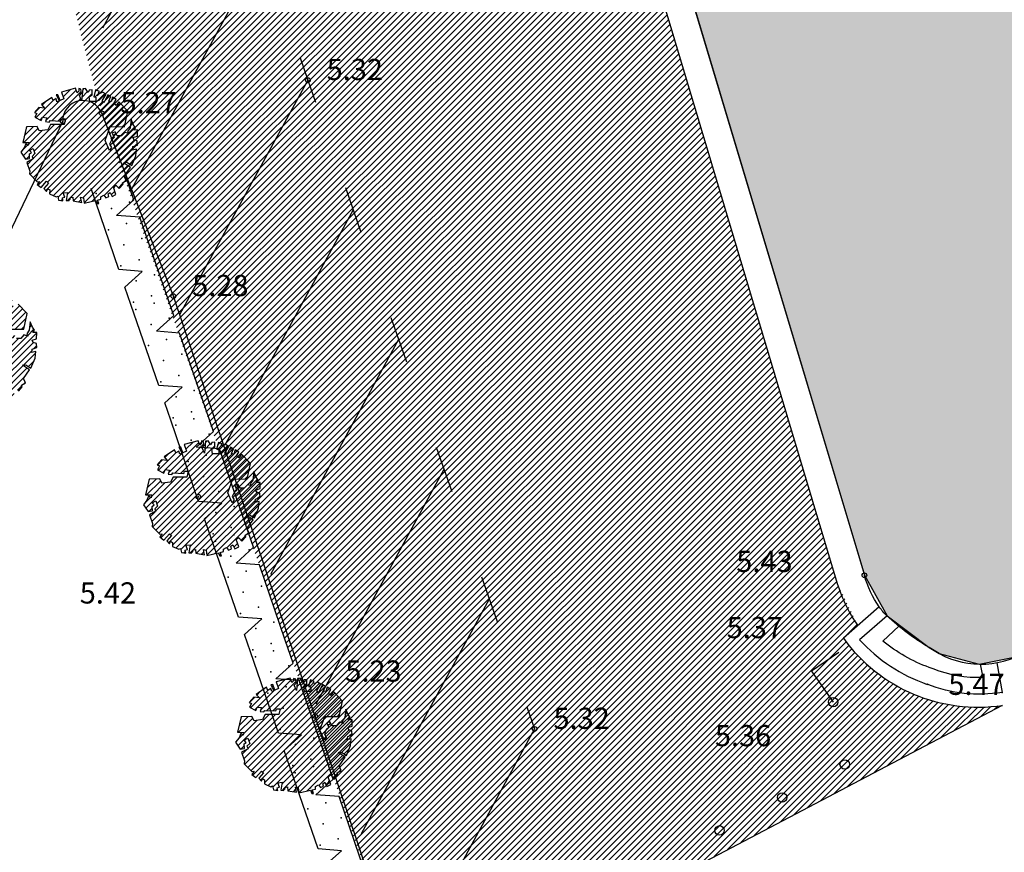
# Model space of a CAD drawing. Units: millimetres. Extents: x 552518 to 553059, y 4793760 to 4794260.
# Drawn here: x 552727 to 552747, y 4794190 to 4794207 of the extents above; entities that cross this region are included whole.
import ezdxf

# ---------------------------------------------------------------- set-up
doc = ezdxf.new("R2010")
doc.units = ezdxf.units.MM
for name, color, linetype in [('Contorno$0$0_S-VIV', 254, 'Continuous'), ('Contorno$0$0U_ARBOLES EXIST', 251, 'Continuous'), ('Contorno$0$0U_ORDENACION', 252, 'Continuous'), ('Contorno$0$0U_PTOS_COTAS', 252, 'Continuous'), ('Contorno$0$0U_PTOS_PUNTO', 252, 'Continuous'), ('Contorno$0$0U_VIV EXIT', 3, 'Continuous')]:
    doc.layers.add(name, color=color, linetype=linetype)
doc.layers.add('Contorno$0$0U_S-VIAL EXIST', color=7, linetype='Continuous', true_color=0xececec)
doc.styles.add('Contorno$0$Standard', font='txt')

# ---------------------------------------------------------------- blocks, each defined once
blk = doc.blocks.new('Contorno')
at = {"layer": 'Contorno$0$0_S-VIV'}
blk.add_hatch(color=256, dxfattribs=at).paths.add_polyline_path([(552746.107, 4794193.924), (552746.951, 4794193.699), (552747.734, 4794193.854), (552753.481, 4794197.816), (552754.054, 4794196.996), (552756.368, 4794198.614), (552755.795, 4794199.434), (552770.593, 4794209.791), (552771.167, 4794208.972), (552773.461, 4794210.579), (552772.887, 4794211.398), (552787.479, 4794221.65), (552788.053, 4794220.831), (552790.301, 4794222.406), (552789.727, 4794223.225), (552795.155, 4794227.015), (552796.052, 4794227.808), (552796.303, 4794228.314), (552796.412, 4794228.944), (552796.271, 4794229.732), (552795.945, 4794230.292), (552792.382, 4794235.399), (552749.778, 4794205.326), (552744.597, 4794222.264), (552737.791, 4794218.068), (552744.519, 4794195.587), (552744.999, 4794194.726), (552745.892, 4794194.053)])
at = {"layer": 'Contorno$0$0U_ARBOLES EXIST'}
h = blk.add_hatch(dxfattribs=at)
h.set_pattern_fill('ANSI31', color=256, scale=0.03, style=0)
h.set_pattern_definition([(45, (216.66619, 76.86567), (-0.067351920908, 0.067351920908), [])])
h.paths.add_polyline_path([(552727.41, 4794203.634), (552727.428, 4794203.549), (552727.52, 4794203.534), (552727.51, 4794203.595), (552727.558, 4794203.61), (552727.523, 4794203.702), (552727.615, 4794203.713), (552727.587, 4794203.542), (552727.648, 4794203.539), (552727.65, 4794203.578), (552727.674, 4794203.559), (552727.679, 4794203.603), (552727.73, 4794203.613), (552727.735, 4794203.532), (552727.919, 4794203.501), (552727.895, 4794203.61), (552727.957, 4794203.598), (552727.967, 4794203.486), (552728.213, 4794203.542), (552728.245, 4794203.475), (552728.279, 4794203.478), (552728.253, 4794203.549), (552728.32, 4794203.569), (552728.322, 4794203.62), (552728.386, 4794203.656), (552728.427, 4794203.6), (552728.491, 4794203.628), (552728.475, 4794203.682), (552728.521, 4794203.712), (552728.56, 4794203.623), (552728.644, 4794203.666), (552728.593, 4794203.822), (552728.642, 4794203.868), (552728.713, 4794203.792), (552728.795, 4794203.884), (552728.779, 4794203.914), (552728.863, 4794203.965), (552728.82, 4794204.059), (552728.95, 4794204.244), (552728.802, 4794204.343), (552728.871, 4794204.351), (552728.979, 4794204.282), (552729.065, 4794204.489), (552729.081, 4794204.632), (552728.994, 4794204.612), (552729.004, 4794204.683), (552729.101, 4794204.716), (552729.093, 4794204.806), (552729.027, 4794204.826), (552729.004, 4794204.874), (552729.098, 4794204.905), (552729.101, 4794205.038), (552729.02, 4794205.035), (552729.055, 4794205.083), (552729.012, 4794205.15), (552728.964, 4794205.265), (552728.943, 4794205.086), (552728.889, 4794205.007), (552728.915, 4794204.961), (552728.831, 4794204.984), (552728.761, 4794204.91), (552728.672, 4794204.91), (552728.624, 4794204.997), (552728.56, 4794204.971), (552728.606, 4794204.874), (552728.547, 4794204.823), (552728.509, 4794204.739), (552728.55, 4794204.665), (552728.509, 4794204.604), (552728.414, 4794204.816), (552728.522, 4794205.109), (552728.826, 4794205.107), (552728.897, 4794205.436), (552728.703, 4794205.635), (552728.647, 4794205.556), (552728.596, 4794205.597), (552728.649, 4794205.681), (552728.571, 4794205.73), (552728.54, 4794205.638), (552728.491, 4794205.648), (552728.535, 4794205.75), (552728.468, 4794205.784), (552728.387, 4794205.612), (552728.351, 4794205.658), (552728.433, 4794205.796), (552728.361, 4794205.837), (552728.307, 4794205.809), (552728.272, 4794205.822), (552728.292, 4794205.852), (552728.213, 4794205.886), (552728.172, 4794205.743), (552728.22, 4794205.73), (552728.22, 4794205.64), (552728.091, 4794205.64), (552728.077, 4794205.74), (552728.137, 4794205.779), (552728.137, 4794205.891), (552728.077, 4794205.883), (552728.055, 4794205.832), (552727.996, 4794205.919), (552727.942, 4794205.912), (552727.916, 4794205.659), (552727.868, 4794205.771), (552727.911, 4794205.817), (552727.901, 4794205.901), (552727.855, 4794205.917), (552727.858, 4794205.863), (552727.819, 4794205.827), (552727.784, 4794205.922), (552727.487, 4794205.84), (552727.538, 4794205.699), (552727.46, 4794205.666), (552727.414, 4794205.786), (552727.373, 4794205.781), (552727.436, 4794205.654), (552727.393, 4794205.638), (552727.375, 4794205.702), (552727.312, 4794205.661), (552727.283, 4794205.728), (552727.061, 4794205.577), (552727.13, 4794205.503), (552727.01, 4794205.516), (552726.913, 4794205.409), (552726.966, 4794205.385), (552726.923, 4794205.306), (552727.058, 4794205.235), (552727.087, 4794205.309), (552727.176, 4794205.296), (552727.15, 4794205.215), (552727.227, 4794205.204), (552727.247, 4794205.237), (552727.477, 4794205.227), (552727.492, 4794205.273), (552727.572, 4794205.273), (552727.546, 4794205.15), (552727.255, 4794205.15), (552727.196, 4794205.041), (552727.017, 4794205.018), (552726.969, 4794205.11), (552726.745, 4794205.104), (552726.67, 4794204.773), (552726.803, 4794204.77), (552726.785, 4794204.711), (552726.734, 4794204.745), (552726.699, 4794204.658), (552726.624, 4794204.563), (552726.724, 4794204.415), (552726.813, 4794204.43), (552726.811, 4794204.528), (552726.849, 4794204.558), (552726.811, 4794204.602), (552726.888, 4794204.645), (552726.925, 4794204.535), (552726.864, 4794204.476), (552726.89, 4794204.423), (552726.75, 4794204.349), (552726.818, 4794204.165), (552726.811, 4794204.104), (552726.969, 4794203.937), (552727.02, 4794203.945), (552726.974, 4794203.879), (552727.056, 4794203.813), (552727.173, 4794203.948), (552727.216, 4794203.91), (552727.117, 4794203.797), (552727.173, 4794203.733), (552727.199, 4794203.789), (552727.242, 4794203.764), (552727.237, 4794203.68), (552727.377, 4794203.619)])
h = blk.add_hatch(dxfattribs=at)
h.set_pattern_fill('ANSI31', color=256, scale=0.03, style=0)
h.set_pattern_definition([(45, (214.52854, 72.56893), (-0.067351920908, 0.067351920908), [])])
h.paths.add_polyline_path([(552725.273, 4794199.337), (552725.291, 4794199.252), (552725.383, 4794199.237), (552725.373, 4794199.298), (552725.421, 4794199.314), (552725.385, 4794199.406), (552725.477, 4794199.416), (552725.449, 4794199.245), (552725.51, 4794199.242), (552725.513, 4794199.281), (552725.536, 4794199.263), (552725.541, 4794199.306), (552725.592, 4794199.317), (552725.597, 4794199.235), (552725.781, 4794199.204), (552725.758, 4794199.314), (552725.819, 4794199.301), (552725.83, 4794199.189), (552726.075, 4794199.245), (552726.108, 4794199.179), (552726.141, 4794199.181), (552726.116, 4794199.252), (552726.182, 4794199.273), (552726.184, 4794199.324), (552726.249, 4794199.359), (552726.289, 4794199.303), (552726.353, 4794199.332), (552726.338, 4794199.385), (552726.384, 4794199.416), (552726.422, 4794199.327), (552726.506, 4794199.37), (552726.455, 4794199.526), (552726.504, 4794199.572), (552726.575, 4794199.495), (552726.657, 4794199.587), (552726.642, 4794199.618), (552726.726, 4794199.669), (552726.683, 4794199.763), (552726.813, 4794199.947), (552726.664, 4794200.046), (552726.734, 4794200.054), (552726.841, 4794199.985), (552726.928, 4794200.192), (552726.943, 4794200.335), (552726.856, 4794200.315), (552726.867, 4794200.386), (552726.964, 4794200.419), (552726.956, 4794200.509), (552726.889, 4794200.529), (552726.867, 4794200.577), (552726.961, 4794200.608), (552726.964, 4794200.741), (552726.882, 4794200.739), (552726.918, 4794200.787), (552726.874, 4794200.853), (552726.826, 4794200.968), (552726.805, 4794200.79), (552726.751, 4794200.71), (552726.777, 4794200.664), (552726.693, 4794200.688), (552726.624, 4794200.613), (552726.535, 4794200.613), (552726.486, 4794200.7), (552726.422, 4794200.675), (552726.468, 4794200.578), (552726.409, 4794200.526), (552726.371, 4794200.443), (552726.412, 4794200.368), (552726.371, 4794200.307), (552726.277, 4794200.519), (552726.384, 4794200.812), (552726.688, 4794200.81), (552726.76, 4794201.139), (552726.566, 4794201.338), (552726.509, 4794201.259), (552726.458, 4794201.3), (552726.512, 4794201.384), (552726.433, 4794201.433), (552726.402, 4794201.341), (552726.353, 4794201.351), (552726.397, 4794201.454), (552726.331, 4794201.487), (552726.249, 4794201.316), (552726.213, 4794201.362), (552726.295, 4794201.5), (552726.224, 4794201.54), (552726.17, 4794201.513), (552726.134, 4794201.525), (552726.154, 4794201.556), (552726.076, 4794201.589), (552726.035, 4794201.446), (552726.083, 4794201.433), (552726.083, 4794201.343), (552725.953, 4794201.344), (552725.94, 4794201.443), (552725.999, 4794201.482), (552725.999, 4794201.594), (552725.94, 4794201.586), (552725.917, 4794201.535), (552725.858, 4794201.622), (552725.804, 4794201.615), (552725.779, 4794201.362), (552725.73, 4794201.474), (552725.774, 4794201.52), (552725.763, 4794201.605), (552725.717, 4794201.62), (552725.72, 4794201.566), (552725.682, 4794201.53), (552725.646, 4794201.625), (552725.35, 4794201.544), (552725.401, 4794201.403), (552725.322, 4794201.369), (552725.276, 4794201.49), (552725.235, 4794201.484), (552725.299, 4794201.357), (552725.256, 4794201.342), (552725.237, 4794201.405), (552725.174, 4794201.364), (552725.145, 4794201.431), (552724.924, 4794201.28), (552724.992, 4794201.206), (552724.873, 4794201.219), (552724.776, 4794201.112), (552724.829, 4794201.089), (552724.786, 4794201.01), (552724.921, 4794200.938), (552724.949, 4794201.012), (552725.038, 4794200.999), (552725.013, 4794200.918), (552725.089, 4794200.908), (552725.11, 4794200.94), (552725.339, 4794200.93), (552725.355, 4794200.976), (552725.434, 4794200.976), (552725.409, 4794200.853), (552725.118, 4794200.854), (552725.059, 4794200.744), (552724.88, 4794200.721), (552724.832, 4794200.813), (552724.607, 4794200.808), (552724.533, 4794200.476), (552724.665, 4794200.474), (552724.648, 4794200.415), (552724.597, 4794200.448), (552724.561, 4794200.361), (552724.487, 4794200.267), (552724.586, 4794200.118), (552724.675, 4794200.134), (552724.673, 4794200.231), (552724.711, 4794200.261), (552724.673, 4794200.305), (552724.75, 4794200.348), (552724.788, 4794200.239), (552724.726, 4794200.18), (552724.752, 4794200.126), (552724.612, 4794200.052), (552724.68, 4794199.868), (552724.673, 4794199.807), (552724.831, 4794199.641), (552724.882, 4794199.649), (552724.836, 4794199.582), (552724.918, 4794199.516), (552725.036, 4794199.651), (552725.079, 4794199.613), (552724.979, 4794199.501), (552725.036, 4794199.436), (552725.061, 4794199.493), (552725.104, 4794199.467), (552725.099, 4794199.383), (552725.24, 4794199.322)])
h = blk.add_hatch(dxfattribs=at)
h.set_pattern_fill('ANSI31', color=256, scale=0.03, style=0)
h.set_pattern_definition([(45, (219.26905, 69.38722), (-0.067351920908, 0.067351920908), [])])
h.paths.add_polyline_path([(552730.013, 4794196.155), (552730.031, 4794196.071), (552730.123, 4794196.055), (552730.113, 4794196.117), (552730.161, 4794196.132), (552730.125, 4794196.224), (552730.217, 4794196.234), (552730.19, 4794196.063), (552730.251, 4794196.061), (552730.253, 4794196.099), (552730.276, 4794196.081), (552730.282, 4794196.125), (552730.333, 4794196.135), (552730.338, 4794196.053), (552730.521, 4794196.023), (552730.498, 4794196.132), (552730.559, 4794196.12), (552730.57, 4794196.007), (552730.815, 4794196.063), (552730.848, 4794195.997), (552730.882, 4794195.999), (552730.856, 4794196.071), (552730.923, 4794196.091), (552730.925, 4794196.142), (552730.989, 4794196.178), (552731.03, 4794196.122), (552731.093, 4794196.15), (552731.078, 4794196.203), (552731.124, 4794196.234), (552731.163, 4794196.145), (552731.247, 4794196.188), (552731.196, 4794196.344), (552731.244, 4794196.39), (552731.316, 4794196.313), (552731.398, 4794196.405), (552731.382, 4794196.436), (552731.466, 4794196.487), (552731.423, 4794196.581), (552731.553, 4794196.766), (552731.405, 4794196.865), (552731.474, 4794196.873), (552731.581, 4794196.803), (552731.668, 4794197.011), (552731.684, 4794197.154), (552731.597, 4794197.133), (552731.607, 4794197.205), (552731.704, 4794197.237), (552731.696, 4794197.327), (552731.63, 4794197.348), (552731.607, 4794197.396), (552731.701, 4794197.426), (552731.704, 4794197.559), (552731.623, 4794197.557), (552731.658, 4794197.605), (552731.615, 4794197.671), (552731.566, 4794197.787), (552731.546, 4794197.608), (552731.492, 4794197.528), (552731.517, 4794197.483), (552731.434, 4794197.506), (552731.364, 4794197.432), (552731.275, 4794197.432), (552731.226, 4794197.518), (552731.163, 4794197.493), (552731.209, 4794197.396), (552731.15, 4794197.345), (552731.112, 4794197.261), (552731.153, 4794197.186), (552731.112, 4794197.125), (552731.017, 4794197.337), (552731.124, 4794197.631), (552731.429, 4794197.628), (552731.5, 4794197.957), (552731.306, 4794198.157), (552731.25, 4794198.078), (552731.199, 4794198.119), (552731.252, 4794198.203), (552731.173, 4794198.251), (552731.143, 4794198.16), (552731.094, 4794198.17), (552731.138, 4794198.272), (552731.071, 4794198.305), (552730.99, 4794198.134), (552730.954, 4794198.18), (552731.036, 4794198.318), (552730.964, 4794198.359), (552730.91, 4794198.331), (552730.874, 4794198.343), (552730.895, 4794198.374), (552730.816, 4794198.408), (552730.775, 4794198.265), (552730.823, 4794198.251), (552730.823, 4794198.162), (552730.693, 4794198.162), (552730.68, 4794198.262), (552730.739, 4794198.3), (552730.739, 4794198.413), (552730.68, 4794198.405), (552730.658, 4794198.354), (552730.599, 4794198.44), (552730.545, 4794198.433), (552730.519, 4794198.18), (552730.471, 4794198.292), (552730.514, 4794198.338), (552730.504, 4794198.423), (552730.458, 4794198.438), (552730.461, 4794198.384), (552730.422, 4794198.349), (552730.386, 4794198.443), (552730.09, 4794198.362), (552730.141, 4794198.221), (552730.062, 4794198.187), (552730.017, 4794198.308), (552729.976, 4794198.303), (552730.039, 4794198.175), (552729.996, 4794198.16), (552729.978, 4794198.223), (552729.914, 4794198.182), (552729.886, 4794198.25), (552729.664, 4794198.099), (552729.733, 4794198.024), (552729.613, 4794198.037), (552729.516, 4794197.93), (552729.569, 4794197.907), (552729.526, 4794197.828), (552729.661, 4794197.757), (552729.69, 4794197.83), (552729.779, 4794197.818), (552729.753, 4794197.736), (552729.83, 4794197.726), (552729.85, 4794197.759), (552730.08, 4794197.748), (552730.095, 4794197.794), (552730.175, 4794197.794), (552730.149, 4794197.672), (552729.858, 4794197.672), (552729.799, 4794197.562), (552729.62, 4794197.539), (552729.572, 4794197.631), (552729.348, 4794197.626), (552729.273, 4794197.294), (552729.406, 4794197.292), (552729.388, 4794197.233), (552729.337, 4794197.266), (552729.301, 4794197.18), (552729.227, 4794197.085), (552729.327, 4794196.937), (552729.416, 4794196.952), (552729.414, 4794197.049), (552729.452, 4794197.08), (552729.414, 4794197.123), (552729.49, 4794197.166), (552729.528, 4794197.057), (552729.467, 4794196.998), (552729.493, 4794196.945), (552729.352, 4794196.87), (552729.421, 4794196.687), (552729.414, 4794196.625), (552729.572, 4794196.459), (552729.623, 4794196.467), (552729.577, 4794196.401), (552729.659, 4794196.334), (552729.776, 4794196.469), (552729.819, 4794196.431), (552729.72, 4794196.319), (552729.776, 4794196.255), (552729.802, 4794196.311), (552729.845, 4794196.285), (552729.84, 4794196.201), (552729.98, 4794196.14)])
h = blk.add_hatch(dxfattribs=at)
h.set_pattern_fill('ANSI31', color=256, scale=0.03, style=0)
h.set_pattern_definition([(45, (221.2212, 64.3474), (-0.067351920908, 0.067351920908), [])])
h.paths.add_polyline_path([(552731.965, 4794191.116), (552731.983, 4794191.031), (552732.075, 4794191.016), (552732.065, 4794191.077), (552732.113, 4794191.092), (552732.078, 4794191.184), (552732.17, 4794191.194), (552732.142, 4794191.024), (552732.203, 4794191.021), (552732.205, 4794191.059), (552732.229, 4794191.041), (552732.234, 4794191.085), (552732.285, 4794191.095), (552732.29, 4794191.013), (552732.474, 4794190.983), (552732.45, 4794191.092), (552732.512, 4794191.08), (552732.522, 4794190.967), (552732.768, 4794191.023), (552732.8, 4794190.957), (552732.834, 4794190.959), (552732.808, 4794191.031), (552732.875, 4794191.051), (552732.877, 4794191.102), (552732.941, 4794191.138), (552732.982, 4794191.082), (552733.046, 4794191.11), (552733.03, 4794191.163), (552733.076, 4794191.194), (552733.115, 4794191.105), (552733.199, 4794191.148), (552733.148, 4794191.304), (552733.197, 4794191.35), (552733.268, 4794191.274), (552733.35, 4794191.365), (552733.334, 4794191.396), (552733.418, 4794191.447), (552733.375, 4794191.541), (552733.505, 4794191.726), (552733.357, 4794191.825), (552733.426, 4794191.833), (552733.534, 4794191.764), (552733.62, 4794191.971), (552733.636, 4794192.114), (552733.549, 4794192.093), (552733.559, 4794192.165), (552733.656, 4794192.198), (552733.648, 4794192.287), (552733.582, 4794192.308), (552733.559, 4794192.356), (552733.653, 4794192.386), (552733.656, 4794192.519), (552733.575, 4794192.517), (552733.61, 4794192.565), (552733.567, 4794192.632), (552733.519, 4794192.747), (552733.498, 4794192.568), (552733.444, 4794192.489), (552733.47, 4794192.443), (552733.386, 4794192.466), (552733.316, 4794192.392), (552733.227, 4794192.392), (552733.179, 4794192.479), (552733.115, 4794192.453), (552733.161, 4794192.356), (552733.102, 4794192.305), (552733.064, 4794192.221), (552733.105, 4794192.147), (552733.064, 4794192.085), (552732.969, 4794192.298), (552733.077, 4794192.591), (552733.381, 4794192.589), (552733.452, 4794192.918), (552733.258, 4794193.117), (552733.202, 4794193.038), (552733.151, 4794193.079), (552733.204, 4794193.163), (552733.126, 4794193.212), (552733.095, 4794193.12), (552733.046, 4794193.13), (552733.09, 4794193.232), (552733.023, 4794193.266), (552732.942, 4794193.094), (552732.906, 4794193.14), (552732.988, 4794193.278), (552732.916, 4794193.319), (552732.862, 4794193.291), (552732.827, 4794193.304), (552732.847, 4794193.334), (552732.768, 4794193.368), (552732.727, 4794193.225), (552732.775, 4794193.212), (552732.775, 4794193.122), (552732.646, 4794193.122), (552732.632, 4794193.222), (552732.692, 4794193.261), (552732.692, 4794193.373), (552732.633, 4794193.365), (552732.61, 4794193.314), (552732.551, 4794193.401), (552732.497, 4794193.393), (552732.471, 4794193.14), (552732.423, 4794193.253), (552732.466, 4794193.299), (552732.456, 4794193.383), (552732.41, 4794193.398), (552732.413, 4794193.345), (552732.374, 4794193.309), (552732.339, 4794193.404), (552732.042, 4794193.322), (552732.093, 4794193.181), (552732.015, 4794193.148), (552731.969, 4794193.268), (552731.928, 4794193.263), (552731.991, 4794193.135), (552731.948, 4794193.12), (552731.93, 4794193.183), (552731.867, 4794193.143), (552731.838, 4794193.21), (552731.616, 4794193.059), (552731.685, 4794192.984), (552731.565, 4794192.998), (552731.468, 4794192.89), (552731.521, 4794192.867), (552731.478, 4794192.788), (552731.613, 4794192.717), (552731.642, 4794192.79), (552731.731, 4794192.778), (552731.705, 4794192.696), (552731.782, 4794192.686), (552731.802, 4794192.719), (552732.032, 4794192.709), (552732.047, 4794192.755), (552732.127, 4794192.754), (552732.101, 4794192.632), (552731.81, 4794192.632), (552731.751, 4794192.523), (552731.572, 4794192.499), (552731.524, 4794192.591), (552731.3, 4794192.586), (552731.225, 4794192.254), (552731.358, 4794192.252), (552731.34, 4794192.193), (552731.289, 4794192.227), (552731.254, 4794192.14), (552731.179, 4794192.045), (552731.279, 4794191.897), (552731.368, 4794191.912), (552731.366, 4794192.009), (552731.404, 4794192.04), (552731.366, 4794192.084), (552731.443, 4794192.127), (552731.48, 4794192.017), (552731.419, 4794191.958), (552731.445, 4794191.905), (552731.305, 4794191.831), (552731.373, 4794191.647), (552731.366, 4794191.585), (552731.524, 4794191.419), (552731.575, 4794191.427), (552731.529, 4794191.361), (552731.611, 4794191.294), (552731.728, 4794191.429), (552731.771, 4794191.391), (552731.672, 4794191.279), (552731.728, 4794191.215), (552731.754, 4794191.271), (552731.797, 4794191.245), (552731.792, 4794191.162), (552731.932, 4794191.1)])
at = {"layer": 'Contorno$0$0U_S-VIAL EXIST'}
h = blk.add_hatch(dxfattribs=at)
h.set_pattern_fill('ANSI31', color=256, scale=0.03, style=0)
h.set_pattern_definition([(45, (0, 0), (-0.067351920908, 0.067351920908), [])])
edge = h.paths.add_edge_path()
edge.add_line((552725.161, 4794231.52), (552710.961, 4794225.223))
edge.add_line((552710.961, 4794225.223), (552710.04, 4794227.066))
edge.add_line((552710.04, 4794227.066), (552708.735, 4794228.174))
edge.add_line((552708.735, 4794228.174), (552707.121, 4794229.037))
edge.add_line((552707.121, 4794229.037), (552704.97, 4794229.289))
edge.add_line((552704.97, 4794229.289), (552702.087, 4794229.052))
edge.add_line((552702.087, 4794229.052), (552699.609, 4794228.29))
edge.add_line((552699.609, 4794228.29), (552689.469, 4794223.856))
edge.add_arc((552682.466, 4794220.748), 7.662, -55.4326, 23.9311, ccw=False)
edge.add_line((552686.813, 4794214.439), (552677.946, 4794210.337))
edge.add_arc((552675.708, 4794217.489), 7.494, 201.5807, 287.3788, ccw=False)
edge.add_line((552668.739, 4794214.733), (552658.359, 4794210.119))
edge.add_arc((552651.769, 4794207.056), 7.267, -61.5254, 24.928, ccw=False)
edge.add_line((552655.234, 4794200.668), (552645.505, 4794196.447))
edge.add_arc((552643.005, 4794202.381), 6.439, 197.3482, 292.8491, ccw=False)
edge.add_line((552636.859, 4794200.461), (552625.963, 4794195.659))
edge.add_line((552625.963, 4794195.659), (552625.828, 4794195.926))
edge.add_line((552625.828, 4794195.926), (552625.212, 4794195.615))
edge.add_line((552625.212, 4794195.615), (552623.939, 4794194.378))
edge.add_line((552623.939, 4794194.378), (552623.395, 4794193.52))
edge.add_line((552623.395, 4794193.52), (552622.998, 4794192.66))
edge.add_line((552622.998, 4794192.66), (552622.53, 4794191.303))
edge.add_line((552622.53, 4794191.303), (552622.362, 4794189.705))
edge.add_line((552622.362, 4794189.705), (552623.588, 4794188.084))
edge.add_arc((552623.786, 4794187.028), 1.074, -66.4872, 100.6632, ccw=False)
edge.add_line((552624.215, 4794186.043), (552610.005, 4794179.812))
edge.add_arc((552607.881, 4794183.773), 4.495, 211.4237, 298.1947, ccw=False)
edge.add_line((552604.046, 4794181.43), (552602.431, 4794185.304))
edge.add_line((552602.431, 4794185.304), (552598.15, 4794183.133))
edge.add_line((552598.15, 4794183.133), (552599.522, 4794180.011))
edge.add_line((552599.522, 4794180.011), (552599.246, 4794178.235))
edge.add_line((552599.246, 4794178.235), (552598.493, 4794176.636))
edge.add_line((552598.493, 4794176.636), (552598.611, 4794175.492))
edge.add_line((552598.611, 4794175.492), (552597.869, 4794174.078))
edge.add_line((552597.869, 4794174.078), (552595.6, 4794172.649))
edge.add_line((552595.6, 4794172.649), (552591.381, 4794170.853))
edge.add_line((552591.381, 4794170.853), (552573.476, 4794163.332))
edge.add_line((552573.476, 4794163.332), (552547.017, 4794151.891))
edge.add_line((552547.017, 4794151.891), (552533.737, 4794146.082))
edge.add_line((552533.737, 4794146.082), (552520.457, 4794140.273))
edge.add_line((552520.457, 4794140.273), (552518.834, 4794138.286))
edge.add_line((552518.834, 4794138.286), (552518.834, 4794134.765))
edge.add_line((552518.834, 4794134.765), (552523.817, 4794138.418))
edge.add_line((552523.817, 4794138.418), (552597.294, 4794170.511))
edge.add_line((552597.294, 4794170.511), (552602.777, 4794172.255))
edge.add_line((552602.777, 4794172.255), (552629.15, 4794183.337))
edge.add_arc((552631.488, 4794179.77), 4.266, 31.6795, 123.2451, ccw=False)
edge.add_line((552635.118, 4794182.01), (552644.26, 4794161.894))
edge.add_line((552644.26, 4794161.894), (552652.432, 4794143.962))
edge.add_line((552652.432, 4794143.962), (552654.049, 4794140.793))
edge.add_line((552654.049, 4794140.793), (552657.83, 4794133.421))
edge.add_line((552657.83, 4794133.421), (552656.07, 4794132.51))
edge.add_line((552656.07, 4794132.51), (552658.37, 4794128.077))
edge.add_line((552658.37, 4794128.077), (552666.662, 4794132.281))
edge.add_line((552666.662, 4794132.281), (552664.296, 4794136.949))
edge.add_line((552664.296, 4794136.949), (552662.868, 4794136.214))
edge.add_line((552662.868, 4794136.214), (552659.362, 4794143.432))
edge.add_line((552659.362, 4794143.432), (552657.847, 4794146.805))
edge.add_line((552657.847, 4794146.805), (552642.512, 4794180.672))
edge.add_arc((552649.099, 4794183.898), 7.335, 115.0194, 206.0958, ccw=False)
edge.add_arc((552607.037, 4794274.021), 92.12, 295.01937, 297.22447)
edge.add_line((552649.18, 4794192.105), (552668.679, 4794200.359))
edge.add_line((552668.679, 4794200.359), (552696.192, 4794212.244))
edge.add_line((552696.192, 4794212.244), (552696.31, 4794211.968))
edge.add_line((552696.31, 4794211.968), (552715.47, 4794220.146))
edge.add_line((552715.47, 4794220.146), (552717.976, 4794221.142))
edge.add_arc((552719.488, 4794216.273), 5.098, 50.537, 107.2468, ccw=False)
edge.add_line((552722.728, 4794220.209), (552726.375, 4794212.912))
edge.add_line((552726.375, 4794212.912), (552728.341, 4794205.392))
edge.add_line((552728.341, 4794205.392), (552734.992, 4794186.297))
edge.add_line((552734.992, 4794186.297), (552747.449, 4794192.827))
edge.add_arc((552746.93, 4794196.309), 3.521, 215.7502, 278.472, ccw=False)
edge.add_line((552744.073, 4794194.252), (552744.379, 4794194.518))
edge.add_line((552744.379, 4794194.518), (552743.944, 4794195.415))
edge.add_line((552743.944, 4794195.415), (552737.301, 4794217.607))
edge.add_line((552737.301, 4794217.607), (552737.877, 4794217.78))
edge.add_line((552737.877, 4794217.78), (552733.215, 4794233.658))
edge.add_line((552733.215, 4794233.658), (552734.416, 4794235.558))
edge.add_line((552734.416, 4794235.558), (552733.469, 4794236.34))
edge.add_line((552733.469, 4794236.34), (552728.591, 4794240.997))
edge.add_line((552728.591, 4794240.997), (552724.931, 4794239.64))
edge.add_line((552724.931, 4794239.64), (552725.161, 4794231.52))
at = {"layer": 'Contorno$0$0_S-VIV', "elevation": -0.003}
blk.add_lwpolyline([(552737.791, 4794218.068), (552744.519, 4794195.587), (552744.999, 4794194.726), (552745.892, 4794194.053), (552746.107, 4794193.924), (552746.951, 4794193.699), (552747.734, 4794193.854), (552753.481, 4794197.816), (552754.054, 4794196.996), (552756.368, 4794198.614), (552755.795, 4794199.434), (552770.593, 4794209.791)], dxfattribs=at)
at = {"layer": 'Contorno$0$0U_ARBOLES EXIST'}
for points in [[(552727.41, 4794203.634), (552727.428, 4794203.549), (552727.52, 4794203.534), (552727.51, 4794203.595), (552727.558, 4794203.61), (552727.523, 4794203.702), (552727.615, 4794203.713), (552727.587, 4794203.542), (552727.648, 4794203.539), (552727.65, 4794203.578), (552727.674, 4794203.559), (552727.679, 4794203.603), (552727.73, 4794203.613), (552727.735, 4794203.532), (552727.919, 4794203.501), (552727.895, 4794203.61), (552727.957, 4794203.598), (552727.967, 4794203.486), (552728.213, 4794203.542), (552728.245, 4794203.475), (552728.279, 4794203.478), (552728.253, 4794203.549), (552728.32, 4794203.569), (552728.322, 4794203.62), (552728.386, 4794203.656), (552728.427, 4794203.6), (552728.491, 4794203.628), (552728.475, 4794203.682), (552728.521, 4794203.712), (552728.56, 4794203.623), (552728.644, 4794203.666), (552728.593, 4794203.822), (552728.642, 4794203.868), (552728.713, 4794203.792), (552728.795, 4794203.884), (552728.779, 4794203.914), (552728.863, 4794203.965), (552728.82, 4794204.059), (552728.95, 4794204.244), (552728.802, 4794204.343), (552728.871, 4794204.351), (552728.979, 4794204.282), (552729.065, 4794204.489), (552729.081, 4794204.632), (552728.994, 4794204.612), (552729.004, 4794204.683), (552729.101, 4794204.716), (552729.093, 4794204.806), (552729.027, 4794204.826), (552729.004, 4794204.874), (552729.098, 4794204.905), (552729.101, 4794205.038), (552729.02, 4794205.035), (552729.055, 4794205.083), (552729.012, 4794205.15), (552728.964, 4794205.265), (552728.943, 4794205.086), (552728.889, 4794205.007), (552728.915, 4794204.961), (552728.831, 4794204.984), (552728.761, 4794204.91), (552728.672, 4794204.91), (552728.624, 4794204.997), (552728.56, 4794204.971), (552728.606, 4794204.874), (552728.547, 4794204.823), (552728.509, 4794204.739), (552728.55, 4794204.665), (552728.509, 4794204.604), (552728.414, 4794204.816), (552728.522, 4794205.109), (552728.826, 4794205.107), (552728.897, 4794205.436), (552728.703, 4794205.635), (552728.647, 4794205.556), (552728.596, 4794205.597), (552728.649, 4794205.681), (552728.571, 4794205.73), (552728.54, 4794205.638), (552728.491, 4794205.648), (552728.535, 4794205.75), (552728.468, 4794205.784), (552728.387, 4794205.612), (552728.351, 4794205.658), (552728.433, 4794205.796), (552728.361, 4794205.837), (552728.307, 4794205.809), (552728.272, 4794205.822), (552728.292, 4794205.852), (552728.213, 4794205.886), (552728.172, 4794205.743), (552728.22, 4794205.73), (552728.22, 4794205.64), (552728.091, 4794205.64), (552728.077, 4794205.74), (552728.137, 4794205.779), (552728.137, 4794205.891), (552728.077, 4794205.883), (552728.055, 4794205.832), (552727.996, 4794205.919), (552727.942, 4794205.912), (552727.916, 4794205.659), (552727.868, 4794205.771), (552727.911, 4794205.817), (552727.901, 4794205.901), (552727.855, 4794205.917), (552727.858, 4794205.863), (552727.819, 4794205.827), (552727.784, 4794205.922), (552727.487, 4794205.84), (552727.538, 4794205.699), (552727.46, 4794205.666), (552727.414, 4794205.786), (552727.373, 4794205.781), (552727.436, 4794205.654), (552727.393, 4794205.638), (552727.375, 4794205.702), (552727.312, 4794205.661), (552727.283, 4794205.728), (552727.061, 4794205.577), (552727.13, 4794205.503), (552727.01, 4794205.516), (552726.913, 4794205.409), (552726.966, 4794205.385), (552726.923, 4794205.306), (552727.058, 4794205.235), (552727.087, 4794205.309), (552727.176, 4794205.296), (552727.15, 4794205.215), (552727.227, 4794205.204), (552727.247, 4794205.237), (552727.477, 4794205.227), (552727.492, 4794205.273), (552727.572, 4794205.273), (552727.546, 4794205.15), (552727.255, 4794205.15), (552727.196, 4794205.041), (552727.017, 4794205.018), (552726.969, 4794205.11), (552726.745, 4794205.104), (552726.67, 4794204.773), (552726.803, 4794204.77), (552726.785, 4794204.711), (552726.734, 4794204.745), (552726.699, 4794204.658), (552726.624, 4794204.563), (552726.724, 4794204.415), (552726.813, 4794204.43), (552726.811, 4794204.528), (552726.849, 4794204.558), (552726.811, 4794204.602), (552726.888, 4794204.645), (552726.925, 4794204.535), (552726.864, 4794204.476), (552726.89, 4794204.423), (552726.75, 4794204.349), (552726.818, 4794204.165), (552726.811, 4794204.104), (552726.969, 4794203.937), (552727.02, 4794203.945), (552726.974, 4794203.879), (552727.056, 4794203.813), (552727.173, 4794203.948), (552727.216, 4794203.91), (552727.117, 4794203.797), (552727.173, 4794203.733), (552727.199, 4794203.789), (552727.242, 4794203.764), (552727.237, 4794203.68), (552727.377, 4794203.619), (552727.41, 4794203.634)], [(552726.575, 4794199.495), (552726.657, 4794199.587), (552726.642, 4794199.618), (552726.726, 4794199.669), (552726.683, 4794199.763), (552726.813, 4794199.947), (552726.664, 4794200.046), (552726.734, 4794200.054), (552726.841, 4794199.985), (552726.928, 4794200.192), (552726.943, 4794200.335), (552726.856, 4794200.315), (552726.867, 4794200.386), (552726.964, 4794200.419), (552726.956, 4794200.509), (552726.889, 4794200.529), (552726.867, 4794200.577), (552726.961, 4794200.608), (552726.964, 4794200.741), (552726.882, 4794200.739), (552726.918, 4794200.787), (552726.874, 4794200.853), (552726.826, 4794200.968), (552726.805, 4794200.79), (552726.751, 4794200.71), (552726.777, 4794200.664), (552726.693, 4794200.688), (552726.624, 4794200.613), (552726.535, 4794200.613)], [(552726.384, 4794200.812), (552726.688, 4794200.81), (552726.76, 4794201.139), (552726.566, 4794201.338)], [(552730.013, 4794196.155), (552730.031, 4794196.071), (552730.123, 4794196.055), (552730.113, 4794196.117), (552730.161, 4794196.132), (552730.125, 4794196.224), (552730.217, 4794196.234), (552730.19, 4794196.063), (552730.251, 4794196.061), (552730.253, 4794196.099), (552730.276, 4794196.081), (552730.282, 4794196.125), (552730.333, 4794196.135), (552730.338, 4794196.053), (552730.521, 4794196.023), (552730.498, 4794196.132), (552730.559, 4794196.12), (552730.57, 4794196.007), (552730.815, 4794196.063), (552730.848, 4794195.997), (552730.882, 4794195.999), (552730.856, 4794196.071), (552730.923, 4794196.091), (552730.925, 4794196.142), (552730.989, 4794196.178), (552731.03, 4794196.122), (552731.093, 4794196.15), (552731.078, 4794196.203), (552731.124, 4794196.234), (552731.163, 4794196.145), (552731.247, 4794196.188), (552731.196, 4794196.344), (552731.244, 4794196.39), (552731.316, 4794196.313), (552731.398, 4794196.405), (552731.382, 4794196.436), (552731.466, 4794196.487), (552731.423, 4794196.581), (552731.553, 4794196.766), (552731.405, 4794196.865), (552731.474, 4794196.873), (552731.581, 4794196.803), (552731.668, 4794197.011), (552731.684, 4794197.154), (552731.597, 4794197.133), (552731.607, 4794197.205), (552731.704, 4794197.237), (552731.696, 4794197.327), (552731.63, 4794197.348), (552731.607, 4794197.396), (552731.701, 4794197.426), (552731.704, 4794197.559), (552731.623, 4794197.557), (552731.658, 4794197.605), (552731.615, 4794197.671), (552731.566, 4794197.787), (552731.546, 4794197.608), (552731.492, 4794197.528), (552731.517, 4794197.483), (552731.434, 4794197.506), (552731.364, 4794197.432), (552731.275, 4794197.432), (552731.226, 4794197.518), (552731.163, 4794197.493), (552731.209, 4794197.396), (552731.15, 4794197.345), (552731.112, 4794197.261), (552731.153, 4794197.186), (552731.112, 4794197.125), (552731.017, 4794197.337), (552731.124, 4794197.631), (552731.429, 4794197.628), (552731.5, 4794197.957), (552731.306, 4794198.157), (552731.25, 4794198.078), (552731.199, 4794198.119), (552731.252, 4794198.203), (552731.173, 4794198.251), (552731.143, 4794198.16), (552731.094, 4794198.17), (552731.138, 4794198.272), (552731.071, 4794198.305), (552730.99, 4794198.134), (552730.954, 4794198.18), (552731.036, 4794198.318), (552730.964, 4794198.359), (552730.91, 4794198.331), (552730.874, 4794198.343), (552730.895, 4794198.374), (552730.816, 4794198.408), (552730.775, 4794198.265), (552730.823, 4794198.251), (552730.823, 4794198.162), (552730.693, 4794198.162), (552730.68, 4794198.262), (552730.739, 4794198.3), (552730.739, 4794198.413), (552730.68, 4794198.405), (552730.658, 4794198.354), (552730.599, 4794198.44), (552730.545, 4794198.433), (552730.519, 4794198.18), (552730.471, 4794198.292), (552730.514, 4794198.338), (552730.504, 4794198.423), (552730.458, 4794198.438), (552730.461, 4794198.384), (552730.422, 4794198.349), (552730.386, 4794198.443), (552730.09, 4794198.362), (552730.141, 4794198.221), (552730.062, 4794198.187), (552730.017, 4794198.308), (552729.976, 4794198.303), (552730.039, 4794198.175), (552729.996, 4794198.16), (552729.978, 4794198.223), (552729.914, 4794198.182), (552729.886, 4794198.25), (552729.664, 4794198.099), (552729.733, 4794198.024), (552729.613, 4794198.037), (552729.516, 4794197.93), (552729.569, 4794197.907), (552729.526, 4794197.828), (552729.661, 4794197.757), (552729.69, 4794197.83), (552729.779, 4794197.818), (552729.753, 4794197.736), (552729.83, 4794197.726), (552729.85, 4794197.759), (552730.08, 4794197.748), (552730.095, 4794197.794), (552730.175, 4794197.794), (552730.149, 4794197.672), (552729.858, 4794197.672), (552729.799, 4794197.562), (552729.62, 4794197.539), (552729.572, 4794197.631), (552729.348, 4794197.626), (552729.273, 4794197.294), (552729.406, 4794197.292), (552729.388, 4794197.233), (552729.337, 4794197.266), (552729.301, 4794197.18), (552729.227, 4794197.085), (552729.327, 4794196.937), (552729.416, 4794196.952), (552729.414, 4794197.049), (552729.452, 4794197.08), (552729.414, 4794197.123), (552729.49, 4794197.166), (552729.528, 4794197.057), (552729.467, 4794196.998), (552729.493, 4794196.945), (552729.352, 4794196.87), (552729.421, 4794196.687), (552729.414, 4794196.625), (552729.572, 4794196.459), (552729.623, 4794196.467), (552729.577, 4794196.401), (552729.659, 4794196.334), (552729.776, 4794196.469), (552729.819, 4794196.431), (552729.72, 4794196.319), (552729.776, 4794196.255), (552729.802, 4794196.311), (552729.845, 4794196.285), (552729.84, 4794196.201), (552729.98, 4794196.14), (552730.013, 4794196.155)], [(552731.965, 4794191.116), (552731.983, 4794191.031), (552732.075, 4794191.016), (552732.065, 4794191.077), (552732.113, 4794191.092), (552732.078, 4794191.184), (552732.17, 4794191.194), (552732.142, 4794191.024), (552732.203, 4794191.021), (552732.205, 4794191.059), (552732.229, 4794191.041), (552732.234, 4794191.085), (552732.285, 4794191.095), (552732.29, 4794191.013), (552732.474, 4794190.983), (552732.45, 4794191.092), (552732.512, 4794191.08), (552732.522, 4794190.967), (552732.768, 4794191.023), (552732.8, 4794190.957), (552732.834, 4794190.959), (552732.808, 4794191.031), (552732.875, 4794191.051), (552732.877, 4794191.102), (552732.941, 4794191.138), (552732.982, 4794191.082), (552733.046, 4794191.11), (552733.03, 4794191.163), (552733.076, 4794191.194), (552733.115, 4794191.105), (552733.199, 4794191.148), (552733.148, 4794191.304), (552733.197, 4794191.35), (552733.268, 4794191.274), (552733.35, 4794191.365), (552733.334, 4794191.396), (552733.418, 4794191.447), (552733.375, 4794191.541), (552733.505, 4794191.726), (552733.357, 4794191.825), (552733.426, 4794191.833), (552733.534, 4794191.764), (552733.62, 4794191.971), (552733.636, 4794192.114), (552733.549, 4794192.093), (552733.559, 4794192.165), (552733.656, 4794192.198), (552733.648, 4794192.287), (552733.582, 4794192.308), (552733.559, 4794192.356), (552733.653, 4794192.386), (552733.656, 4794192.519), (552733.575, 4794192.517), (552733.61, 4794192.565), (552733.567, 4794192.632), (552733.519, 4794192.747), (552733.498, 4794192.568), (552733.444, 4794192.489), (552733.47, 4794192.443), (552733.386, 4794192.466), (552733.316, 4794192.392), (552733.227, 4794192.392), (552733.179, 4794192.479), (552733.115, 4794192.453), (552733.161, 4794192.356), (552733.102, 4794192.305), (552733.064, 4794192.221), (552733.105, 4794192.147), (552733.064, 4794192.085), (552732.969, 4794192.298), (552733.077, 4794192.591), (552733.381, 4794192.589), (552733.452, 4794192.918), (552733.258, 4794193.117), (552733.202, 4794193.038), (552733.151, 4794193.079), (552733.204, 4794193.163), (552733.126, 4794193.212), (552733.095, 4794193.12), (552733.046, 4794193.13), (552733.09, 4794193.232), (552733.023, 4794193.266), (552732.942, 4794193.094), (552732.906, 4794193.14), (552732.988, 4794193.278), (552732.916, 4794193.319), (552732.862, 4794193.291), (552732.827, 4794193.304), (552732.847, 4794193.334), (552732.768, 4794193.368), (552732.727, 4794193.225), (552732.775, 4794193.212), (552732.775, 4794193.122), (552732.646, 4794193.122), (552732.632, 4794193.222), (552732.692, 4794193.261), (552732.692, 4794193.373), (552732.633, 4794193.365), (552732.61, 4794193.314), (552732.551, 4794193.401), (552732.497, 4794193.393), (552732.471, 4794193.14), (552732.423, 4794193.253), (552732.466, 4794193.299), (552732.456, 4794193.383), (552732.41, 4794193.398), (552732.413, 4794193.345), (552732.374, 4794193.309), (552732.339, 4794193.404), (552732.042, 4794193.322), (552732.093, 4794193.181), (552732.015, 4794193.148), (552731.969, 4794193.268), (552731.928, 4794193.263), (552731.991, 4794193.135), (552731.948, 4794193.12), (552731.93, 4794193.183), (552731.867, 4794193.143), (552731.838, 4794193.21), (552731.616, 4794193.059), (552731.685, 4794192.984), (552731.565, 4794192.998), (552731.468, 4794192.89), (552731.521, 4794192.867), (552731.478, 4794192.788), (552731.613, 4794192.717), (552731.642, 4794192.79), (552731.731, 4794192.778), (552731.705, 4794192.696), (552731.782, 4794192.686), (552731.802, 4794192.719), (552732.032, 4794192.709), (552732.047, 4794192.755), (552732.127, 4794192.754), (552732.101, 4794192.632), (552731.81, 4794192.632), (552731.751, 4794192.523), (552731.572, 4794192.499), (552731.524, 4794192.591), (552731.3, 4794192.586), (552731.225, 4794192.254), (552731.358, 4794192.252), (552731.34, 4794192.193), (552731.289, 4794192.227), (552731.254, 4794192.14), (552731.179, 4794192.045), (552731.279, 4794191.897), (552731.368, 4794191.912), (552731.366, 4794192.009), (552731.404, 4794192.04), (552731.366, 4794192.084), (552731.443, 4794192.127), (552731.48, 4794192.017), (552731.419, 4794191.958), (552731.445, 4794191.905), (552731.305, 4794191.831), (552731.373, 4794191.647), (552731.366, 4794191.585), (552731.524, 4794191.419), (552731.575, 4794191.427), (552731.529, 4794191.361), (552731.611, 4794191.294), (552731.728, 4794191.429), (552731.771, 4794191.391), (552731.672, 4794191.279), (552731.728, 4794191.215), (552731.754, 4794191.271), (552731.797, 4794191.245), (552731.792, 4794191.162), (552731.932, 4794191.1), (552731.965, 4794191.116)]]:
    blk.add_lwpolyline(points, dxfattribs=at)
at = {"layer": 'Contorno$0$0U_ORDENACION'}
for p, q in [((552730.791, 4794211.661, -0.003), (552728.357, 4794207.201, -0.003)), ((552731.752, 4794208.878, -0.003), (552728.971, 4794203.782, -0.003)), ((552732.551, 4794206.569, -0.003), (552732.714, 4794206.096, -0.003)), ((552732.714, 4794206.096, -0.003), (552729.995, 4794201.114, -0.003)), ((552732.714, 4794206.096, -0.003), (552732.879, 4794205.624, -0.003)), ((552729.861, 4794201.511, -0.003), (552728.341, 4794205.392, -0.003)), ((552727.514, 4794205.223, -0.003), (552725.273, 4794200.54, -0.003)), ((552729.023, 4794203.556, -0.003), (552728.854, 4794204.048, -0.003)), ((552733.511, 4794203.814, -0.003), (552733.841, 4794202.87, -0.003)), ((552728.708, 4794202.073, -0.003), (552728.116, 4794203.794, -0.003)), ((552728.656, 4794203.224, -0.003), (552729.023, 4794203.556, -0.003)), ((552729.15, 4794203.187, -0.003), (552728.656, 4794203.224, -0.003)), ((552729.699, 4794201.589, -0.003), (552729.15, 4794203.187, -0.003)), ((552733.676, 4794203.342, -0.003), (552730.957, 4794198.36, -0.003)), ((552729.201, 4794202.037, -0.003), (552728.708, 4794202.073, -0.003)), ((552728.834, 4794201.704, -0.003), (552729.201, 4794202.037, -0.003)), ((552728.961, 4794201.335, -0.003), (552728.834, 4794201.704, -0.003)), ((552729.868, 4794201.097, -0.003), (552729.699, 4794201.589, -0.003)), ((552734.992, 4794186.297, -0.003), (552729.861, 4794201.511, -0.003)), ((552729.553, 4794199.614, -0.003), (552728.961, 4794201.335, -0.003)), ((552729.501, 4794200.765, -0.003), (552729.868, 4794201.097, -0.003)), ((552734.473, 4794201.06, -0.003), (552734.803, 4794200.116, -0.003)), ((552729.995, 4794200.728, -0.003), (552729.501, 4794200.765, -0.003)), ((552730.544, 4794199.13, -0.003), (552729.995, 4794200.728, -0.003)), ((552734.638, 4794200.588, -0.003), (552731.919, 4794195.606, -0.003)), ((552730.047, 4794199.578, -0.003), (552729.553, 4794199.614, -0.003)), ((552729.68, 4794199.245, -0.003), (552730.047, 4794199.578, -0.003)), ((552729.806, 4794198.877, -0.003), (552729.68, 4794199.245, -0.003)), ((552730.713, 4794198.638, -0.003), (552730.544, 4794199.13, -0.003)), ((552730.398, 4794197.155, -0.003), (552729.806, 4794198.877, -0.003)), ((552730.346, 4794198.306, -0.003), (552730.713, 4794198.638, -0.003)), ((552730.84, 4794198.27, -0.003), (552730.346, 4794198.306, -0.003)), ((552731.389, 4794196.671, -0.003), (552730.84, 4794198.27, -0.003)), ((552735.435, 4794198.306, -0.003), (552735.765, 4794197.362, -0.003)), ((552735.6, 4794197.834, -0.003), (552732.881, 4794192.852, -0.003)), ((552730.892, 4794197.119, -0.003), (552730.398, 4794197.155, -0.003)), ((552730.525, 4794196.787, -0.003), (552730.892, 4794197.119, -0.003)), ((552730.651, 4794196.418, -0.003), (552730.525, 4794196.787, -0.003)), ((552731.558, 4794196.18, -0.003), (552731.389, 4794196.671, -0.003)), ((552731.243, 4794194.697, -0.003), (552730.651, 4794196.418, -0.003)), ((552731.191, 4794195.847, -0.003), (552731.558, 4794196.18, -0.003)), ((552731.685, 4794195.811, -0.003), (552731.191, 4794195.847, -0.003)), ((552732.234, 4794194.212, -0.003), (552731.685, 4794195.811, -0.003)), ((552736.397, 4794195.552, -0.003), (552736.727, 4794194.608, -0.003)), ((552736.562, 4794195.08, -0.003), (552733.843, 4794190.098, -0.003)), ((552744.835, 4794194.915, -0.003), (552744.073, 4794194.252, -0.003)), ((552731.737, 4794194.66, -0.003), (552731.243, 4794194.697, -0.003)), ((552731.37, 4794194.328, -0.003), (552731.737, 4794194.66, -0.003)), ((552744.999, 4794194.726, -0.003), (552744.415, 4794194.218, -0.003)), ((552731.497, 4794193.959, -0.003), (552731.37, 4794194.328, -0.003)), ((552732.403, 4794193.721, -0.003), (552732.234, 4794194.212, -0.003)), ((552732.088, 4794192.238, -0.003), (552731.497, 4794193.959, -0.003)), ((552743.973, 4794193.951, -0.003), (552743.4, 4794193.55, -0.003)), ((552732.036, 4794193.388, -0.003), (552732.403, 4794193.721, -0.003)), ((552732.53, 4794193.352, -0.003), (552732.036, 4794193.388, -0.003)), ((552743.4, 4794193.55, -0.003), (552743.858, 4794192.894, -0.003)), ((552733.079, 4794191.754, -0.003), (552732.53, 4794193.352, -0.003)), ((552735.519, 4794186.566, -0.003), (552747.449, 4794192.827, -0.003)), ((552737.359, 4794192.798, -0.003), (552737.524, 4794192.326, -0.003)), ((552737.524, 4794192.326, -0.003), (552734.702, 4794187.155, -0.003)), ((552732.582, 4794192.201, -0.003), (552732.088, 4794192.238, -0.003)), ((552732.215, 4794191.869, -0.003), (552732.582, 4794192.201, -0.003)), ((552732.342, 4794191.5, -0.003), (552732.215, 4794191.869, -0.003)), ((552733.248, 4794191.262, -0.003), (552733.079, 4794191.754, -0.003)), ((552732.933, 4794189.779, -0.003), (552732.342, 4794191.5, -0.003)), ((552732.881, 4794190.93, -0.003), (552733.248, 4794191.262, -0.003)), ((552733.375, 4794190.893, -0.003), (552732.881, 4794190.93, -0.003)), ((552733.924, 4794189.295, -0.003), (552733.375, 4794190.893, -0.003)), ((552733.427, 4794189.742, -0.003), (552732.933, 4794189.779, -0.003)), ((552733.06, 4794189.41, -0.003), (552733.427, 4794189.742, -0.003))]:
    blk.add_line(p, q, dxfattribs=at)
for points in [[(552745.978, 4794193.599), (552745.892, 4794193.63, -0.084455), (552744.913, 4794194.192), (552745.249, 4794194.506)], [(552747.326, 4794193.729), (552747.441, 4794193.102, -0.134523), (552745.85, 4794193.273)], [(552746.976, 4794193.699), (552747.028, 4794193.414, -0.100535), (552745.978, 4794193.599, -0.100535)]]:
    blk.add_lwpolyline(points, format="xyb", dxfattribs=at)
for centre in [(552743.858, 4794192.894, -0.003), (552744.101, 4794191.572, -0.003), (552742.774, 4794190.873, -0.003), (552741.447, 4794190.173, -0.003)]:
    blk.add_circle(centre, 0.1, dxfattribs=at)
for centre, radius, start, end in [((552727.942, 4794205.236, -0.003), 0.428, 21.3879, 181.7112), ((552746.93, 4794196.309, -0.003), 3.521, 215.7502, 278.472), ((552747.037, 4794196.637), 3.568, 222.6967, 250.5684)]:
    blk.add_arc(centre, radius, start, end, dxfattribs=at)
at = {"layer": 'Contorno$0$0U_PTOS_PUNTO'}
for centre in [(552732.714, 4794206.096, -0.003), (552727.514, 4794205.223, -0.003), (552728.341, 4794205.392, -0.003), (552729.861, 4794201.511, -0.003), (552730.392, 4794197.254, -0.003), (552744.519, 4794195.587, -0.003), (552732.866, 4794192.6, -0.003), (552737.524, 4794192.326, -0.003)]:
    blk.add_circle(centre, 0.05, dxfattribs=at)
for p in [(552732.714, 4794206.096, 5.319), (552728.341, 4794205.392, 5.276), (552727.514, 4794205.223, 5.278), (552728.606, 4794203.821, -0.003), (552728.222, 4794203.689, -0.003), (552728.93, 4794203.503, -0.003), (552728.546, 4794203.371, -0.003), (552728.87, 4794203.053, -0.003), (552728.486, 4794202.921, -0.003), (552728.81, 4794202.603, -0.003), (552729.194, 4794202.735, -0.003), (552728.75, 4794202.152, -0.003), (552729.134, 4794202.284, -0.003), (552729.458, 4794201.966, -0.003), (552729.074, 4794201.834, -0.003), (552729.398, 4794201.516, -0.003), (552729.861, 4794201.511, 5.28), (552729.014, 4794201.384, -0.003), (552729.451, 4794201.362, -0.003), (552729.067, 4794201.23, -0.003), (552729.391, 4794200.912, -0.003), (552729.775, 4794201.044, -0.003), (552729.715, 4794200.594, -0.003), (552729.331, 4794200.462, -0.003), (552730.039, 4794200.276, -0.003), (552729.655, 4794200.144, -0.003), (552729.595, 4794199.694, -0.003), (552729.979, 4794199.826, -0.003), (552730.303, 4794199.507, -0.003), (552729.919, 4794199.375, -0.003), (552730.243, 4794199.057, -0.003), (552729.859, 4794198.925, -0.003), (552730.296, 4794198.904, -0.003), (552729.912, 4794198.772, -0.003), (552730.236, 4794198.453, -0.003), (552730.62, 4794198.585, -0.003), (552730.176, 4794198.003, -0.003), (552730.56, 4794198.135, -0.003), (552730.884, 4794197.817, -0.003), (552730.5, 4794197.685, -0.003), (552730.824, 4794197.367, -0.003), (552730.392, 4794197.254, 5.425), (552730.44, 4794197.235, -0.003), (552730.764, 4794196.917, -0.003), (552731.149, 4794197.049, -0.003), (552731.089, 4794196.598, -0.003), (552730.704, 4794196.466, -0.003), (552730.757, 4794196.313, -0.003), (552731.141, 4794196.445, -0.003), (552731.466, 4794196.127, -0.003), (552731.081, 4794195.995, -0.003), (552731.405, 4794195.676, -0.003), (552731.021, 4794195.544, -0.003), (552744.519, 4794195.587, 5.433), (552731.73, 4794195.358, -0.003), (552731.345, 4794195.226, -0.003), (552731.67, 4794194.908, -0.003), (552731.285, 4794194.776, -0.003), (552731.609, 4794194.458, -0.003), (552731.994, 4794194.59, -0.003), (552731.549, 4794194.008, -0.003), (552731.934, 4794194.14, -0.003), (552731.602, 4794193.854, -0.003), (552731.986, 4794193.986, -0.003), (552732.311, 4794193.668, -0.003), (552731.926, 4794193.536, -0.003), (552732.251, 4794193.218, -0.003), (552745.85, 4794193.273), (552731.866, 4794193.086, -0.003), (552747.441, 4794193.102), (552732.191, 4794192.767, -0.003), (552732.575, 4794192.899, -0.003), (552732.866, 4794192.6, 5.236), (552732.515, 4794192.449, -0.003), (552737.524, 4794192.326, 5.323), (552732.13, 4794192.317, -0.003), (552732.839, 4794192.131, -0.003), (552732.455, 4794191.999, -0.003), (552732.395, 4794191.549, -0.003), (552732.779, 4794191.681, -0.003), (552732.832, 4794191.527, -0.003), (552732.447, 4794191.395, -0.003), (552732.772, 4794191.077, -0.003), (552733.156, 4794191.209, -0.003), (552733.096, 4794190.759, -0.003), (552732.711, 4794190.627, -0.003), (552733.036, 4794190.309, -0.003), (552733.42, 4794190.441, -0.003), (552732.976, 4794189.858, -0.003), (552733.36, 4794189.99, -0.003)]:
    blk.add_point(p, dxfattribs=at)
at = {"layer": 'Contorno$0$0U_VIV EXIT', "color": 250}
blk.add_line((552737.301, 4794217.607, -0.003), (552743.944, 4794195.415, -0.003), dxfattribs=at)
at = {"layer": 'Contorno$0$0U_VIV EXIT'}
blk.add_line((552737.876, 4794217.778, -0.003), (552744.519, 4794195.587, -0.003), dxfattribs=at)
for points in [[(552746.107, 4794193.924, 0.284145), (552748.05, 4794194.031), (552748.05, 4794194.031), (552753.481, 4794197.816), (552754.054, 4794196.996), (552756.368, 4794198.614), (552755.795, 4794199.434), (552770.593, 4794209.791), (552771.167, 4794208.972), (552773.461, 4794210.579), (552772.887, 4794211.398), (552787.479, 4794221.65), (552788.053, 4794220.831), (552790.301, 4794222.406), (552789.727, 4794223.225), (552795.522, 4794227.271, 0.435913), (552795.945, 4794230.292), (552792.382, 4794235.399), (552792.382, 4794235.399)], [(552746.107, 4794193.924), (552745.892, 4794194.053, -0.053132), (552744.999, 4794194.726, -0.051248), (552744.835, 4794194.915, -0.087709), (552744.519, 4794195.587, 4.15508)]]:
    blk.add_lwpolyline(points, format="xyb", dxfattribs=at)
at = {"layer": 'Contorno$0$0U_VIV EXIT', "color": 250}
blk.add_arc((552746.93, 4794196.309, -0.003), 3.117, 196.6702, 215.0648, dxfattribs=at)
at = {"layer": 'Contorno$0$0U_PTOS_COTAS', "style": 'Contorno$0$Standard'}
for s, p in [('5.32', (552733.114, 4794206.096, -0.003)), ('5.27', (552728.741, 4794205.392, -0.003)), ('5.28', (552730.261, 4794201.511, -0.003)), ('5.43', (552741.802, 4794195.656, -0.003)), ('5.42', (552727.876, 4794194.987, -0.003)), ('5.37', (552741.598, 4794194.252, -0.003)), ('5.23', (552733.509, 4794193.329, -0.003)), ('5.47', (552746.3, 4794193.048)), ('5.32', (552737.924, 4794192.326, -0.003)), ('5.36', (552741.349, 4794191.959, -0.003))]:
    blk.add_text(s, height=0.45, dxfattribs=at).set_placement(p)

msp = doc.modelspace()

# ---------------------------------------------------------------- block references
msp.add_blockref('Contorno', (0, 0))

doc.saveas('drawing.dxf')
